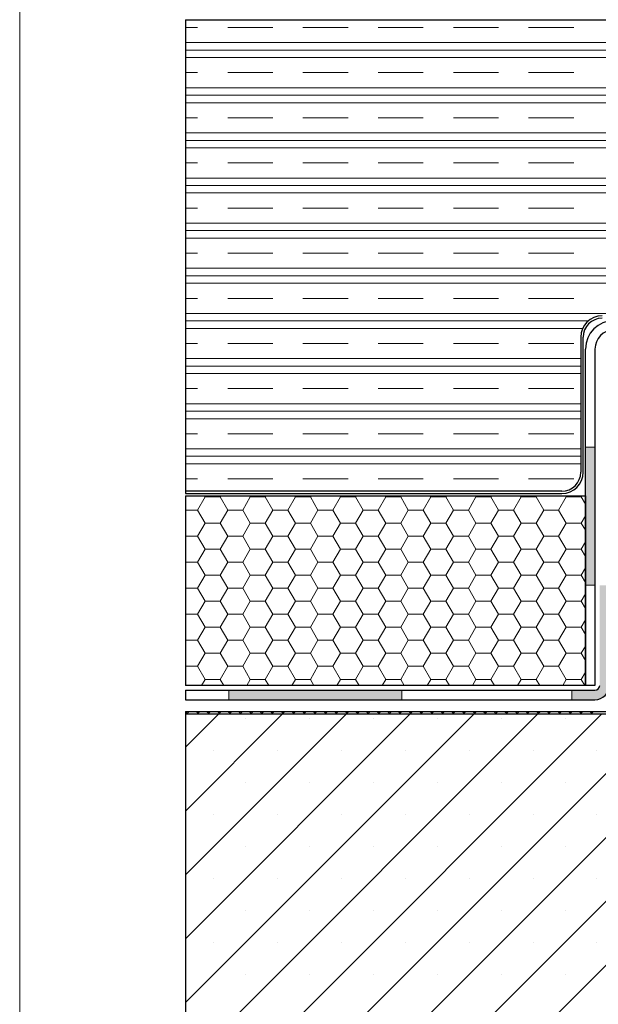
# Model space of a CAD drawing. Units: millimetres. Extents: x 10 to 588, y 4 to 410.
# Drawn here: x 10 to 71, y 146 to 250 of the extents above; entities that cross this region are included whole.
import ezdxf

# ---------------------------------------------------------------- set-up
doc = ezdxf.new("R2010")
doc.units = ezdxf.units.MM

# ---------------------------------------------------------------- blocks, each defined once
blk = doc.blocks.new('SW_HATCH_0')
at = {"color": 0, "linetype": 'Continuous', "lineweight": 0}
for p, q in [((-262.45, -95.59), (-261.17, -95.59)), ((-258, -95.59), (-253.24, -95.59)), ((-250.06, -95.59), (-245.3, -95.59)), ((-242.12, -95.59), (-237.36, -95.59)), ((-234.19, -95.59), (-229.43, -95.59)), ((-226.25, -95.59), (-221.49, -95.59)), ((-148.88, -97.18), (-262.45, -97.18)), ((-148.88, -97.97), (-262.45, -97.97)), ((-148.88, -98.77), (-262.45, -98.77)), ((-262.45, -100.35), (-261.17, -100.35)), ((-258, -100.35), (-253.24, -100.35)), ((-250.06, -100.35), (-245.3, -100.35)), ((-242.12, -100.35), (-237.36, -100.35)), ((-234.19, -100.35), (-229.43, -100.35)), ((-226.25, -100.35), (-221.49, -100.35)), ((-148.88, -101.94), (-262.45, -101.94)), ((-148.88, -102.73), (-262.45, -102.73)), ((-148.88, -103.53), (-262.45, -103.53)), ((-262.45, -105.12), (-261.17, -105.12)), ((-258, -105.12), (-253.24, -105.12)), ((-250.06, -105.12), (-245.3, -105.12)), ((-242.12, -105.12), (-237.36, -105.12)), ((-234.19, -105.12), (-229.43, -105.12)), ((-226.25, -105.12), (-221.49, -105.12)), ((-148.88, -106.7), (-262.45, -106.7)), ((-148.88, -107.5), (-262.45, -107.5)), ((-148.88, -108.29), (-262.45, -108.29)), ((-262.45, -109.88), (-261.17, -109.88)), ((-258, -109.88), (-253.24, -109.88)), ((-250.06, -109.88), (-245.3, -109.88)), ((-242.12, -109.88), (-237.36, -109.88)), ((-234.19, -109.88), (-229.43, -109.88)), ((-226.25, -109.88), (-221.49, -109.88)), ((-148.88, -111.47), (-262.45, -111.47)), ((-148.88, -112.26), (-262.45, -112.26)), ((-148.88, -113.05), (-262.45, -113.05)), ((-262.45, -114.64), (-261.17, -114.64)), ((-258, -114.64), (-253.24, -114.64)), ((-250.06, -114.64), (-245.3, -114.64)), ((-242.12, -114.64), (-237.36, -114.64)), ((-234.19, -114.64), (-229.43, -114.64)), ((-226.25, -114.64), (-221.49, -114.64)), ((-148.88, -116.23), (-262.45, -116.23)), ((-148.88, -117.02), (-262.45, -117.02)), ((-148.88, -117.82), (-262.45, -117.82)), ((-262.45, -119.4), (-261.17, -119.4)), ((-258, -119.4), (-253.24, -119.4)), ((-250.06, -119.4), (-245.3, -119.4)), ((-242.12, -119.4), (-237.36, -119.4)), ((-234.19, -119.4), (-229.43, -119.4)), ((-226.25, -119.4), (-221.49, -119.4)), ((-148.88, -120.99), (-262.45, -120.99)), ((-148.88, -121.78), (-262.45, -121.78)), ((-148.88, -122.58), (-262.45, -122.58)), ((-262.45, -124.17), (-261.17, -124.17)), ((-258, -124.17), (-253.24, -124.17)), ((-250.06, -124.17), (-245.3, -124.17)), ((-242.12, -124.17), (-237.36, -124.17)), ((-234.19, -124.17), (-229.43, -124.17)), ((-226.25, -124.17), (-221.49, -124.17)), ((-148.88, -125.75), (-262.45, -125.75)), ((-219.95, -126.55), (-262.45, -126.55)), ((-220.55, -127.34), (-262.45, -127.34)), ((-262.45, -128.93), (-261.17, -128.93)), ((-258, -128.93), (-253.24, -128.93)), ((-250.06, -128.93), (-245.3, -128.93)), ((-242.12, -128.93), (-237.36, -128.93)), ((-234.19, -128.93), (-229.43, -128.93)), ((-226.25, -128.93), (-221.49, -128.93)), ((-220.75, -130.52), (-262.45, -130.52)), ((-220.75, -131.31), (-262.45, -131.31)), ((-220.75, -132.1), (-262.45, -132.1)), ((-262.45, -133.69), (-261.17, -133.69)), ((-258, -133.69), (-253.24, -133.69)), ((-250.06, -133.69), (-245.3, -133.69)), ((-242.12, -133.69), (-237.36, -133.69)), ((-234.19, -133.69), (-229.43, -133.69)), ((-226.25, -133.69), (-221.49, -133.69)), ((-220.75, -135.28), (-262.45, -135.28)), ((-220.75, -136.07), (-262.45, -136.07)), ((-220.75, -136.87), (-262.45, -136.87)), ((-262.45, -138.45), (-261.17, -138.45)), ((-258, -138.45), (-253.24, -138.45)), ((-250.06, -138.45), (-245.3, -138.45)), ((-242.12, -138.45), (-237.36, -138.45)), ((-234.19, -138.45), (-229.43, -138.45)), ((-226.25, -138.45), (-221.49, -138.45)), ((-220.75, -140.04), (-262.45, -140.04)), ((-220.75, -140.83), (-262.45, -140.83)), ((-220.75, -141.63), (-262.45, -141.63)), ((-262.45, -143.22), (-261.17, -143.22)), ((-258, -143.22), (-253.24, -143.22)), ((-250.06, -143.22), (-245.3, -143.22)), ((-242.12, -143.22), (-237.36, -143.22)), ((-234.19, -143.22), (-229.43, -143.22)), ((-226.25, -143.22), (-221.49, -143.22)), ((-261.17, -146.5), (-260.38, -145.12)), ((-260.38, -145.12), (-260.44, -145.02)), ((-260.38, -145.12), (-258.79, -145.12)), ((-258.79, -145.12), (-258.73, -145.02)), ((-258, -146.5), (-258.79, -145.12)), ((-256.41, -146.5), (-255.62, -145.12)), ((-255.62, -145.12), (-255.68, -145.02)), ((-255.62, -145.12), (-254.03, -145.12)), ((-254.03, -145.12), (-253.97, -145.02)), ((-253.24, -146.5), (-254.03, -145.12)), ((-251.65, -146.5), (-250.86, -145.12)), ((-250.86, -145.12), (-250.92, -145.02)), ((-250.86, -145.12), (-249.27, -145.12)), ((-249.27, -145.12), (-249.21, -145.02)), ((-248.48, -146.5), (-249.27, -145.12)), ((-246.89, -146.5), (-246.09, -145.12)), ((-246.09, -145.12), (-246.15, -145.02)), ((-246.09, -145.12), (-244.51, -145.12)), ((-244.51, -145.12), (-244.45, -145.02)), ((-243.71, -146.5), (-244.51, -145.12)), ((-242.12, -146.5), (-241.33, -145.12)), ((-241.33, -145.12), (-241.39, -145.02)), ((-241.33, -145.12), (-239.74, -145.12)), ((-239.74, -145.12), (-239.68, -145.02)), ((-238.95, -146.5), (-239.74, -145.12)), ((-237.36, -146.5), (-236.57, -145.12)), ((-236.57, -145.12), (-236.63, -145.02)), ((-236.57, -145.12), (-234.98, -145.12)), ((-234.98, -145.12), (-234.92, -145.02)), ((-234.19, -146.5), (-234.98, -145.12)), ((-232.6, -146.5), (-231.81, -145.12)), ((-231.81, -145.12), (-231.87, -145.02)), ((-231.81, -145.12), (-230.22, -145.12)), ((-230.22, -145.12), (-230.16, -145.02)), ((-229.43, -146.5), (-230.22, -145.12)), ((-227.84, -146.5), (-227.04, -145.12)), ((-227.04, -145.12), (-227.1, -145.02)), ((-227.04, -145.12), (-225.46, -145.12)), ((-225.46, -145.12), (-225.4, -145.02)), ((-224.66, -146.5), (-225.46, -145.12)), ((-223.08, -146.5), (-222.28, -145.12)), ((-222.28, -145.12), (-222.34, -145.02)), ((-222.28, -145.12), (-220.69, -145.12)), ((-220.69, -145.12), (-220.63, -145.02)), ((-220.25, -145.89), (-220.69, -145.12)), ((-262.45, -146.5), (-261.17, -146.5)), ((-260.38, -147.87), (-261.17, -146.5)), ((-258.79, -147.87), (-258, -146.5)), ((-258, -146.5), (-256.41, -146.5)), ((-255.62, -147.87), (-256.41, -146.5)), ((-254.03, -147.87), (-253.24, -146.5)), ((-253.24, -146.5), (-251.65, -146.5)), ((-250.86, -147.87), (-251.65, -146.5)), ((-249.27, -147.87), (-248.48, -146.5)), ((-248.48, -146.5), (-246.89, -146.5)), ((-246.09, -147.87), (-246.89, -146.5)), ((-244.51, -147.87), (-243.71, -146.5)), ((-243.71, -146.5), (-242.12, -146.5)), ((-241.33, -147.87), (-242.12, -146.5)), ((-239.74, -147.87), (-238.95, -146.5)), ((-238.95, -146.5), (-237.36, -146.5)), ((-236.57, -147.87), (-237.36, -146.5)), ((-234.98, -147.87), (-234.19, -146.5)), ((-234.19, -146.5), (-232.6, -146.5)), ((-231.81, -147.87), (-232.6, -146.5)), ((-230.22, -147.87), (-229.43, -146.5)), ((-229.43, -146.5), (-227.84, -146.5)), ((-227.04, -147.87), (-227.84, -146.5)), ((-225.46, -147.87), (-224.66, -146.5)), ((-224.66, -146.5), (-223.08, -146.5)), ((-222.28, -147.87), (-223.08, -146.5)), ((-220.69, -147.87), (-220.25, -147.1)), ((-261.17, -149.25), (-260.38, -147.87)), ((-260.38, -147.87), (-258.79, -147.87)), ((-258, -149.25), (-258.79, -147.87)), ((-256.41, -149.25), (-255.62, -147.87)), ((-255.62, -147.87), (-254.03, -147.87)), ((-253.24, -149.25), (-254.03, -147.87)), ((-251.65, -149.25), (-250.86, -147.87)), ((-250.86, -147.87), (-249.27, -147.87)), ((-248.48, -149.25), (-249.27, -147.87)), ((-246.89, -149.25), (-246.09, -147.87)), ((-246.09, -147.87), (-244.51, -147.87)), ((-243.71, -149.25), (-244.51, -147.87)), ((-242.12, -149.25), (-241.33, -147.87)), ((-241.33, -147.87), (-239.74, -147.87)), ((-238.95, -149.25), (-239.74, -147.87)), ((-237.36, -149.25), (-236.57, -147.87)), ((-236.57, -147.87), (-234.98, -147.87)), ((-234.19, -149.25), (-234.98, -147.87)), ((-232.6, -149.25), (-231.81, -147.87)), ((-231.81, -147.87), (-230.22, -147.87)), ((-229.43, -149.25), (-230.22, -147.87)), ((-227.84, -149.25), (-227.04, -147.87)), ((-227.04, -147.87), (-225.46, -147.87)), ((-224.66, -149.25), (-225.46, -147.87)), ((-223.08, -149.25), (-222.28, -147.87)), ((-222.28, -147.87), (-220.69, -147.87)), ((-220.25, -148.64), (-220.69, -147.87)), ((-262.45, -149.25), (-261.17, -149.25)), ((-260.38, -150.62), (-261.17, -149.25)), ((-258.79, -150.62), (-258, -149.25)), ((-258, -149.25), (-256.41, -149.25)), ((-255.62, -150.62), (-256.41, -149.25)), ((-254.03, -150.62), (-253.24, -149.25)), ((-253.24, -149.25), (-251.65, -149.25)), ((-250.86, -150.62), (-251.65, -149.25)), ((-249.27, -150.62), (-248.48, -149.25)), ((-248.48, -149.25), (-246.89, -149.25)), ((-246.09, -150.62), (-246.89, -149.25)), ((-244.51, -150.62), (-243.71, -149.25)), ((-243.71, -149.25), (-242.12, -149.25)), ((-241.33, -150.62), (-242.12, -149.25)), ((-239.74, -150.62), (-238.95, -149.25)), ((-238.95, -149.25), (-237.36, -149.25)), ((-236.57, -150.62), (-237.36, -149.25)), ((-234.98, -150.62), (-234.19, -149.25)), ((-234.19, -149.25), (-232.6, -149.25)), ((-231.81, -150.62), (-232.6, -149.25)), ((-230.22, -150.62), (-229.43, -149.25)), ((-229.43, -149.25), (-227.84, -149.25)), ((-227.04, -150.62), (-227.84, -149.25)), ((-225.46, -150.62), (-224.66, -149.25)), ((-224.66, -149.25), (-223.08, -149.25)), ((-222.28, -150.62), (-223.08, -149.25)), ((-261.17, -152), (-260.38, -150.62)), ((-260.38, -150.62), (-258.79, -150.62)), ((-258, -152), (-258.79, -150.62)), ((-256.41, -152), (-255.62, -150.62)), ((-255.62, -150.62), (-254.03, -150.62)), ((-253.24, -152), (-254.03, -150.62)), ((-251.65, -152), (-250.86, -150.62)), ((-250.86, -150.62), (-249.27, -150.62)), ((-248.48, -152), (-249.27, -150.62)), ((-246.89, -152), (-246.09, -150.62)), ((-246.09, -150.62), (-244.51, -150.62)), ((-243.71, -152), (-244.51, -150.62)), ((-242.12, -152), (-241.33, -150.62)), ((-241.33, -150.62), (-239.74, -150.62)), ((-238.95, -152), (-239.74, -150.62)), ((-237.36, -152), (-236.57, -150.62)), ((-236.57, -150.62), (-234.98, -150.62)), ((-234.19, -152), (-234.98, -150.62)), ((-232.6, -152), (-231.81, -150.62)), ((-231.81, -150.62), (-230.22, -150.62)), ((-229.43, -152), (-230.22, -150.62)), ((-227.84, -152), (-227.04, -150.62)), ((-227.04, -150.62), (-225.46, -150.62)), ((-224.66, -152), (-225.46, -150.62)), ((-223.08, -152), (-222.28, -150.62)), ((-222.28, -150.62), (-220.69, -150.62)), ((-220.69, -150.62), (-220.25, -149.85)), ((-220.25, -151.39), (-220.69, -150.62)), ((-262.45, -152), (-261.17, -152)), ((-260.38, -153.37), (-261.17, -152)), ((-258.79, -153.37), (-258, -152)), ((-258, -152), (-256.41, -152)), ((-255.62, -153.37), (-256.41, -152)), ((-254.03, -153.37), (-253.24, -152)), ((-253.24, -152), (-251.65, -152)), ((-250.86, -153.37), (-251.65, -152)), ((-249.27, -153.37), (-248.48, -152)), ((-248.48, -152), (-246.89, -152)), ((-246.09, -153.37), (-246.89, -152)), ((-244.51, -153.37), (-243.71, -152)), ((-243.71, -152), (-242.12, -152)), ((-241.33, -153.37), (-242.12, -152)), ((-239.74, -153.37), (-238.95, -152)), ((-238.95, -152), (-237.36, -152)), ((-236.57, -153.37), (-237.36, -152)), ((-234.98, -153.37), (-234.19, -152)), ((-234.19, -152), (-232.6, -152)), ((-231.81, -153.37), (-232.6, -152)), ((-230.22, -153.37), (-229.43, -152)), ((-229.43, -152), (-227.84, -152)), ((-227.04, -153.37), (-227.84, -152)), ((-225.46, -153.37), (-224.66, -152)), ((-224.66, -152), (-223.08, -152)), ((-222.28, -153.37), (-223.08, -152)), ((-220.69, -153.37), (-220.25, -152.6)), ((-261.17, -154.75), (-260.38, -153.37)), ((-260.38, -153.37), (-258.79, -153.37)), ((-258, -154.75), (-258.79, -153.37)), ((-256.41, -154.75), (-255.62, -153.37)), ((-255.62, -153.37), (-254.03, -153.37)), ((-253.24, -154.75), (-254.03, -153.37)), ((-251.65, -154.75), (-250.86, -153.37)), ((-250.86, -153.37), (-249.27, -153.37)), ((-248.48, -154.75), (-249.27, -153.37)), ((-246.89, -154.75), (-246.09, -153.37)), ((-246.09, -153.37), (-244.51, -153.37)), ((-243.71, -154.75), (-244.51, -153.37)), ((-242.12, -154.75), (-241.33, -153.37)), ((-241.33, -153.37), (-239.74, -153.37)), ((-238.95, -154.75), (-239.74, -153.37)), ((-237.36, -154.75), (-236.57, -153.37)), ((-236.57, -153.37), (-234.98, -153.37)), ((-234.19, -154.75), (-234.98, -153.37)), ((-232.6, -154.75), (-231.81, -153.37)), ((-231.81, -153.37), (-230.22, -153.37)), ((-229.43, -154.75), (-230.22, -153.37)), ((-227.84, -154.75), (-227.04, -153.37)), ((-227.04, -153.37), (-225.46, -153.37)), ((-224.66, -154.75), (-225.46, -153.37)), ((-223.08, -154.75), (-222.28, -153.37)), ((-222.28, -153.37), (-220.69, -153.37)), ((-220.25, -154.14), (-220.69, -153.37)), ((-262.45, -154.75), (-261.17, -154.75)), ((-260.38, -156.12), (-261.17, -154.75)), ((-258.79, -156.12), (-258, -154.75)), ((-258, -154.75), (-256.41, -154.75)), ((-255.62, -156.12), (-256.41, -154.75)), ((-254.03, -156.12), (-253.24, -154.75)), ((-253.24, -154.75), (-251.65, -154.75)), ((-250.86, -156.12), (-251.65, -154.75)), ((-249.27, -156.12), (-248.48, -154.75)), ((-248.48, -154.75), (-246.89, -154.75)), ((-246.09, -156.12), (-246.89, -154.75)), ((-244.51, -156.12), (-243.71, -154.75)), ((-243.71, -154.75), (-242.12, -154.75)), ((-241.33, -156.12), (-242.12, -154.75)), ((-239.74, -156.12), (-238.95, -154.75)), ((-238.95, -154.75), (-237.36, -154.75)), ((-236.57, -156.12), (-237.36, -154.75)), ((-234.98, -156.12), (-234.19, -154.75)), ((-234.19, -154.75), (-232.6, -154.75)), ((-231.81, -156.12), (-232.6, -154.75)), ((-230.22, -156.12), (-229.43, -154.75)), ((-229.43, -154.75), (-227.84, -154.75)), ((-227.04, -156.12), (-227.84, -154.75)), ((-225.46, -156.12), (-224.66, -154.75)), ((-224.66, -154.75), (-223.08, -154.75)), ((-222.28, -156.12), (-223.08, -154.75)), ((-220.69, -156.12), (-220.25, -155.35)), ((-261.17, -157.49), (-260.38, -156.12)), ((-260.38, -156.12), (-258.79, -156.12)), ((-258, -157.49), (-258.79, -156.12)), ((-256.41, -157.49), (-255.62, -156.12)), ((-255.62, -156.12), (-254.03, -156.12)), ((-253.24, -157.49), (-254.03, -156.12)), ((-251.65, -157.49), (-250.86, -156.12)), ((-250.86, -156.12), (-249.27, -156.12)), ((-248.48, -157.49), (-249.27, -156.12)), ((-246.89, -157.49), (-246.09, -156.12)), ((-246.09, -156.12), (-244.51, -156.12)), ((-243.71, -157.49), (-244.51, -156.12)), ((-242.12, -157.49), (-241.33, -156.12)), ((-241.33, -156.12), (-239.74, -156.12)), ((-238.95, -157.49), (-239.74, -156.12)), ((-237.36, -157.49), (-236.57, -156.12)), ((-236.57, -156.12), (-234.98, -156.12)), ((-234.19, -157.49), (-234.98, -156.12)), ((-232.6, -157.49), (-231.81, -156.12)), ((-231.81, -156.12), (-230.22, -156.12)), ((-229.43, -157.49), (-230.22, -156.12)), ((-227.84, -157.49), (-227.04, -156.12)), ((-227.04, -156.12), (-225.46, -156.12)), ((-224.66, -157.49), (-225.46, -156.12)), ((-223.08, -157.49), (-222.28, -156.12)), ((-222.28, -156.12), (-220.69, -156.12)), ((-220.25, -156.89), (-220.69, -156.12)), ((-262.45, -157.49), (-261.17, -157.49)), ((-260.38, -158.87), (-261.17, -157.49)), ((-258.79, -158.87), (-258, -157.49)), ((-258, -157.49), (-256.41, -157.49)), ((-255.62, -158.87), (-256.41, -157.49)), ((-254.03, -158.87), (-253.24, -157.49)), ((-253.24, -157.49), (-251.65, -157.49)), ((-250.86, -158.87), (-251.65, -157.49)), ((-249.27, -158.87), (-248.48, -157.49)), ((-248.48, -157.49), (-246.89, -157.49)), ((-246.09, -158.87), (-246.89, -157.49)), ((-244.51, -158.87), (-243.71, -157.49)), ((-243.71, -157.49), (-242.12, -157.49)), ((-241.33, -158.87), (-242.12, -157.49)), ((-239.74, -158.87), (-238.95, -157.49)), ((-238.95, -157.49), (-237.36, -157.49)), ((-236.57, -158.87), (-237.36, -157.49)), ((-234.98, -158.87), (-234.19, -157.49)), ((-234.19, -157.49), (-232.6, -157.49)), ((-231.81, -158.87), (-232.6, -157.49)), ((-230.22, -158.87), (-229.43, -157.49)), ((-229.43, -157.49), (-227.84, -157.49)), ((-227.04, -158.87), (-227.84, -157.49)), ((-225.46, -158.87), (-224.66, -157.49)), ((-224.66, -157.49), (-223.08, -157.49)), ((-222.28, -158.87), (-223.08, -157.49)), ((-261.17, -160.24), (-260.38, -158.87)), ((-260.38, -158.87), (-258.79, -158.87)), ((-258, -160.24), (-258.79, -158.87)), ((-256.41, -160.24), (-255.62, -158.87)), ((-255.62, -158.87), (-254.03, -158.87)), ((-253.24, -160.24), (-254.03, -158.87)), ((-251.65, -160.24), (-250.86, -158.87)), ((-250.86, -158.87), (-249.27, -158.87)), ((-248.48, -160.24), (-249.27, -158.87)), ((-246.89, -160.24), (-246.09, -158.87)), ((-246.09, -158.87), (-244.51, -158.87)), ((-243.71, -160.24), (-244.51, -158.87)), ((-242.12, -160.24), (-241.33, -158.87)), ((-241.33, -158.87), (-239.74, -158.87)), ((-238.95, -160.24), (-239.74, -158.87)), ((-237.36, -160.24), (-236.57, -158.87)), ((-236.57, -158.87), (-234.98, -158.87)), ((-234.19, -160.24), (-234.98, -158.87)), ((-232.6, -160.24), (-231.81, -158.87)), ((-231.81, -158.87), (-230.22, -158.87)), ((-229.43, -160.24), (-230.22, -158.87)), ((-227.84, -160.24), (-227.04, -158.87)), ((-227.04, -158.87), (-225.46, -158.87)), ((-224.66, -160.24), (-225.46, -158.87)), ((-223.08, -160.24), (-222.28, -158.87)), ((-222.28, -158.87), (-220.69, -158.87)), ((-220.69, -158.87), (-220.25, -158.1)), ((-220.25, -159.64), (-220.69, -158.87)), ((-262.45, -160.24), (-261.17, -160.24)), ((-260.38, -161.62), (-261.17, -160.24)), ((-258.79, -161.62), (-258, -160.24)), ((-258, -160.24), (-256.41, -160.24)), ((-255.62, -161.62), (-256.41, -160.24)), ((-254.03, -161.62), (-253.24, -160.24)), ((-253.24, -160.24), (-251.65, -160.24)), ((-250.86, -161.62), (-251.65, -160.24)), ((-249.27, -161.62), (-248.48, -160.24)), ((-248.48, -160.24), (-246.89, -160.24)), ((-246.09, -161.62), (-246.89, -160.24)), ((-244.51, -161.62), (-243.71, -160.24)), ((-243.71, -160.24), (-242.12, -160.24)), ((-241.33, -161.62), (-242.12, -160.24)), ((-239.74, -161.62), (-238.95, -160.24)), ((-238.95, -160.24), (-237.36, -160.24)), ((-236.57, -161.62), (-237.36, -160.24)), ((-234.98, -161.62), (-234.19, -160.24)), ((-234.19, -160.24), (-232.6, -160.24)), ((-231.81, -161.62), (-232.6, -160.24)), ((-230.22, -161.62), (-229.43, -160.24)), ((-229.43, -160.24), (-227.84, -160.24)), ((-227.04, -161.62), (-227.84, -160.24)), ((-225.46, -161.62), (-224.66, -160.24)), ((-224.66, -160.24), (-223.08, -160.24)), ((-222.28, -161.62), (-223.08, -160.24)), ((-220.69, -161.62), (-220.25, -160.85)), ((-261.17, -162.99), (-260.38, -161.62)), ((-260.38, -161.62), (-258.79, -161.62)), ((-258, -162.99), (-258.79, -161.62)), ((-256.41, -162.99), (-255.62, -161.62)), ((-255.62, -161.62), (-254.03, -161.62)), ((-253.24, -162.99), (-254.03, -161.62)), ((-251.65, -162.99), (-250.86, -161.62)), ((-250.86, -161.62), (-249.27, -161.62)), ((-248.48, -162.99), (-249.27, -161.62)), ((-246.89, -162.99), (-246.09, -161.62)), ((-246.09, -161.62), (-244.51, -161.62)), ((-243.71, -162.99), (-244.51, -161.62)), ((-242.12, -162.99), (-241.33, -161.62)), ((-241.33, -161.62), (-239.74, -161.62)), ((-238.95, -162.99), (-239.74, -161.62)), ((-237.36, -162.99), (-236.57, -161.62)), ((-236.57, -161.62), (-234.98, -161.62)), ((-234.19, -162.99), (-234.98, -161.62)), ((-232.6, -162.99), (-231.81, -161.62)), ((-231.81, -161.62), (-230.22, -161.62)), ((-229.43, -162.99), (-230.22, -161.62)), ((-227.84, -162.99), (-227.04, -161.62)), ((-227.04, -161.62), (-225.46, -161.62)), ((-224.66, -162.99), (-225.46, -161.62)), ((-223.08, -162.99), (-222.28, -161.62)), ((-222.28, -161.62), (-220.69, -161.62)), ((-220.25, -162.39), (-220.69, -161.62)), ((-262.45, -162.99), (-261.17, -162.99)), ((-260.38, -164.37), (-261.17, -162.99)), ((-258.79, -164.37), (-258, -162.99)), ((-258, -162.99), (-256.41, -162.99)), ((-255.62, -164.37), (-256.41, -162.99)), ((-254.03, -164.37), (-253.24, -162.99)), ((-253.24, -162.99), (-251.65, -162.99)), ((-250.86, -164.37), (-251.65, -162.99)), ((-249.27, -164.37), (-248.48, -162.99)), ((-248.48, -162.99), (-246.89, -162.99)), ((-246.09, -164.37), (-246.89, -162.99)), ((-244.51, -164.37), (-243.71, -162.99)), ((-243.71, -162.99), (-242.12, -162.99)), ((-241.33, -164.37), (-242.12, -162.99)), ((-239.74, -164.37), (-238.95, -162.99)), ((-238.95, -162.99), (-237.36, -162.99)), ((-236.57, -164.37), (-237.36, -162.99)), ((-234.98, -164.37), (-234.19, -162.99)), ((-234.19, -162.99), (-232.6, -162.99)), ((-231.81, -164.37), (-232.6, -162.99)), ((-230.22, -164.37), (-229.43, -162.99)), ((-229.43, -162.99), (-227.84, -162.99)), ((-227.04, -164.37), (-227.84, -162.99)), ((-225.46, -164.37), (-224.66, -162.99)), ((-224.66, -162.99), (-223.08, -162.99)), ((-222.28, -164.37), (-223.08, -162.99)), ((-220.69, -164.37), (-220.25, -163.6)), ((-260.75, -165.02), (-260.38, -164.37)), ((-260.38, -164.37), (-258.79, -164.37)), ((-258.42, -165.02), (-258.79, -164.37)), ((-255.99, -165.02), (-255.62, -164.37)), ((-255.62, -164.37), (-254.03, -164.37)), ((-253.66, -165.02), (-254.03, -164.37)), ((-251.23, -165.02), (-250.86, -164.37)), ((-250.86, -164.37), (-249.27, -164.37)), ((-248.9, -165.02), (-249.27, -164.37)), ((-246.47, -165.02), (-246.09, -164.37)), ((-246.09, -164.37), (-244.51, -164.37)), ((-244.13, -165.02), (-244.51, -164.37)), ((-241.7, -165.02), (-241.33, -164.37)), ((-241.33, -164.37), (-239.74, -164.37)), ((-239.37, -165.02), (-239.74, -164.37)), ((-236.94, -165.02), (-236.57, -164.37)), ((-236.57, -164.37), (-234.98, -164.37)), ((-234.61, -165.02), (-234.98, -164.37)), ((-232.18, -165.02), (-231.81, -164.37)), ((-231.81, -164.37), (-230.22, -164.37)), ((-229.85, -165.02), (-230.22, -164.37)), ((-227.42, -165.02), (-227.04, -164.37)), ((-227.04, -164.37), (-225.46, -164.37)), ((-225.08, -165.02), (-225.46, -164.37)), ((-222.65, -165.02), (-222.28, -164.37)), ((-222.28, -164.37), (-220.69, -164.37)), ((-220.32, -165.02), (-220.69, -164.37)), ((-262.45, -167.78), (-262.21, -168.02)), ((-225.26, -168.02), (-262.45, -205.2)), ((-232, -168.02), (-262.45, -198.47)), ((-238.74, -168.02), (-262.45, -191.73)), ((-245.47, -168.02), (-262.45, -185)), ((-252.21, -168.02), (-262.45, -178.26)), ((-258.94, -168.02), (-262.45, -171.52)), ((-262.06, -167.77), (-262.31, -168.02)), ((-218.53, -168.02), (-261.72, -211.21)), ((-261.34, -167.77), (-261.09, -168.02)), ((-260.94, -167.77), (-261.19, -168.02)), ((-260.22, -167.77), (-259.97, -168.02)), ((-259.81, -167.77), (-260.06, -168.02)), ((-259.09, -167.77), (-258.84, -168.02)), ((-258.69, -167.77), (-258.94, -168.02)), ((-257.97, -167.77), (-257.72, -168.02)), ((-257.57, -167.77), (-257.82, -168.02)), ((-256.85, -167.77), (-256.6, -168.02)), ((-256.45, -167.77), (-256.7, -168.02)), ((-255.73, -167.77), (-255.48, -168.02)), ((-255.32, -167.77), (-255.57, -168.02)), ((-211.79, -168.02), (-254.99, -211.21)), ((-254.6, -167.77), (-254.35, -168.02)), ((-254.2, -167.77), (-254.45, -168.02)), ((-253.48, -167.77), (-253.23, -168.02)), ((-253.08, -167.77), (-253.33, -168.02)), ((-252.36, -167.77), (-252.11, -168.02)), ((-251.96, -167.77), (-252.21, -168.02)), ((-251.23, -167.77), (-250.98, -168.02)), ((-250.83, -167.77), (-251.08, -168.02)), ((-250.11, -167.77), (-249.86, -168.02)), ((-249.71, -167.77), (-249.96, -168.02)), ((-248.99, -167.77), (-248.74, -168.02)), ((-248.59, -167.77), (-248.84, -168.02)), ((-205.06, -168.02), (-248.25, -211.21)), ((-247.87, -167.77), (-247.62, -168.02)), ((-247.47, -167.77), (-247.72, -168.02)), ((-246.74, -167.77), (-246.49, -168.02)), ((-246.34, -167.77), (-246.59, -168.02)), ((-245.62, -167.77), (-245.37, -168.02)), ((-245.22, -167.77), (-245.47, -168.02)), ((-244.5, -167.77), (-244.25, -168.02)), ((-244.1, -167.77), (-244.35, -168.02)), ((-243.38, -167.77), (-243.13, -168.02)), ((-242.98, -167.77), (-243.23, -168.02)), ((-242.25, -167.77), (-242, -168.02)), ((-241.85, -167.77), (-242.1, -168.02)), ((-241.13, -167.77), (-240.88, -168.02)), ((-240.73, -167.77), (-240.98, -168.02)), ((-240.01, -167.77), (-239.76, -168.02)), ((-239.61, -167.77), (-239.86, -168.02)), ((-238.89, -167.77), (-238.64, -168.02)), ((-238.49, -167.77), (-238.74, -168.02)), ((-237.76, -167.77), (-237.51, -168.02)), ((-237.36, -167.77), (-237.61, -168.02)), ((-236.64, -167.77), (-236.39, -168.02)), ((-236.24, -167.77), (-236.49, -168.02)), ((-235.52, -167.77), (-235.27, -168.02)), ((-235.12, -167.77), (-235.37, -168.02)), ((-191.59, -168.02), (-234.78, -211.21)), ((-234.4, -167.77), (-234.15, -168.02)), ((-234, -167.77), (-234.25, -168.02)), ((-233.27, -167.77), (-233.02, -168.02)), ((-232.87, -167.77), (-233.12, -168.02)), ((-232.15, -167.77), (-231.9, -168.02)), ((-231.75, -167.77), (-232, -168.02)), ((-231.03, -167.77), (-230.78, -168.02)), ((-230.63, -167.77), (-230.88, -168.02)), ((-229.91, -167.77), (-229.66, -168.02)), ((-229.5, -167.77), (-229.75, -168.02)), ((-228.78, -167.77), (-228.53, -168.02)), ((-228.38, -167.77), (-228.63, -168.02)), ((-227.66, -167.77), (-227.41, -168.02)), ((-227.26, -167.77), (-227.51, -168.02)), ((-226.54, -167.77), (-226.29, -168.02)), ((-226.14, -167.77), (-226.39, -168.02)), ((-225.42, -167.77), (-225.17, -168.02)), ((-225.01, -167.77), (-225.26, -168.02)), ((-224.29, -167.77), (-224.04, -168.02)), ((-223.89, -167.77), (-224.14, -168.02)), ((-223.17, -167.77), (-222.92, -168.02)), ((-222.77, -167.77), (-223.02, -168.02)), ((-222.05, -167.77), (-221.8, -168.02)), ((-221.65, -167.77), (-221.9, -168.02)), ((-220.93, -167.77), (-220.68, -168.02)), ((-220.52, -167.77), (-220.77, -168.02)), ((-219.8, -167.77), (-219.55, -168.02)), ((-219.4, -167.77), (-219.65, -168.02)), ((-256.09, -168.53), (-256.09, -168.53)), ((-249.35, -168.53), (-249.35, -168.53)), ((-242.61, -168.53), (-242.61, -168.53)), ((-235.88, -168.53), (-235.88, -168.53)), ((-229.14, -168.53), (-229.14, -168.53)), ((-222.41, -168.53), (-222.41, -168.53)), ((-259.45, -171.9), (-259.45, -171.9)), ((-252.72, -171.9), (-252.72, -171.9)), ((-245.98, -171.9), (-245.98, -171.9)), ((-239.25, -171.9), (-239.25, -171.9)), ((-232.51, -171.9), (-232.51, -171.9)), ((-225.78, -171.9), (-225.78, -171.9)), ((-219.04, -171.9), (-219.04, -171.9)), ((-204.57, -174.27), (-241.52, -211.21)), ((-256.09, -175.26), (-256.09, -175.26)), ((-249.35, -175.26), (-249.35, -175.26)), ((-242.61, -175.26), (-242.61, -175.26)), ((-235.88, -175.26), (-235.88, -175.26)), ((-229.14, -175.26), (-229.14, -175.26)), ((-222.41, -175.26), (-222.41, -175.26)), ((-259.45, -178.63), (-259.45, -178.63)), ((-252.72, -178.63), (-252.72, -178.63)), ((-245.98, -178.63), (-245.98, -178.63)), ((-239.25, -178.63), (-239.25, -178.63)), ((-232.51, -178.63), (-232.51, -178.63)), ((-225.78, -178.63), (-225.78, -178.63)), ((-219.04, -178.63), (-219.04, -178.63)), ((-256.09, -182), (-256.09, -182)), ((-249.35, -182), (-249.35, -182)), ((-242.61, -182), (-242.61, -182)), ((-235.88, -182), (-235.88, -182)), ((-229.14, -182), (-229.14, -182)), ((-222.41, -182), (-222.41, -182)), ((-259.45, -185.37), (-259.45, -185.37)), ((-252.72, -185.37), (-252.72, -185.37)), ((-245.98, -185.37), (-245.98, -185.37)), ((-239.25, -185.37), (-239.25, -185.37)), ((-232.51, -185.37), (-232.51, -185.37)), ((-225.78, -185.37), (-225.78, -185.37)), ((-219.04, -185.37), (-219.04, -185.37)), ((-256.09, -188.73), (-256.09, -188.73)), ((-249.35, -188.73), (-249.35, -188.73)), ((-242.61, -188.73), (-242.61, -188.73)), ((-235.88, -188.73), (-235.88, -188.73)), ((-229.14, -188.73), (-229.14, -188.73)), ((-222.41, -188.73), (-222.41, -188.73)), ((-259.45, -192.1), (-259.45, -192.1)), ((-252.72, -192.1), (-252.72, -192.1)), ((-245.98, -192.1), (-245.98, -192.1)), ((-239.25, -192.1), (-239.25, -192.1)), ((-232.51, -192.1), (-232.51, -192.1)), ((-225.78, -192.1), (-225.78, -192.1)), ((-219.04, -192.1), (-219.04, -192.1)), ((-256.09, -195.47), (-256.09, -195.47)), ((-249.35, -195.47), (-249.35, -195.47)), ((-242.61, -195.47), (-242.61, -195.47)), ((-235.88, -195.47), (-235.88, -195.47)), ((-229.14, -195.47), (-229.14, -195.47)), ((-222.41, -195.47), (-222.41, -195.47))]:
    blk.add_line(p, q, dxfattribs=at)

msp = doc.modelspace()

# ---------------------------------------------------------------- hatches: boundary and pattern name
at = {"linetype": 'Continuous'}
for points in [[(69.6961, 190.0278), (70.6961, 190.0278), (70.6961, 204.5931), (69.6961, 204.5931)], [(50.3036, 177.9456), (50.3036, 178.9456), (32.0691, 178.9456), (32.0691, 177.9456)]]:
    msp.add_hatch(color=7, dxfattribs=at).paths.add_polyline_path(points, flags=0)
h = msp.add_hatch(color=7, dxfattribs=at)
edge = h.paths.add_edge_path(flags=0)
edge.add_arc((70.6961, 179.4456), 0.5, 270, 360, ccw=False)
edge.add_line((70.6961, 178.9456), (68.254, 178.9456))
edge.add_line((68.254, 178.9456), (68.254, 177.9456))
edge.add_line((68.254, 177.9456), (70.6961, 177.9456))
edge.add_arc((70.6961, 179.4456), 1.5, 270, 360)
edge.add_line((72.1961, 179.4456), (72.1961, 190.0278))
edge.add_line((72.1961, 190.0278), (71.1961, 190.0278))
edge.add_line((71.1961, 190.0278), (71.1961, 179.4456))

# ---------------------------------------------------------------- linework, layer by layer
at = {"color": 7, "linetype": 'Continuous', "lineweight": 15}
msp.add_line((10, 10), (10, 410), dxfattribs=at)
at = {"color": 7, "linetype": 'Continuous', "lineweight": 30}
for p, q in [((27.4963, 249.6956), (27.4963, 199.9456)), ((27.4963, 249.6956), (141.0711, 249.6956)), ((69.1961, 216.1956), (69.1961, 201.9456)), ((69.4461, 201.9456), (69.4461, 216.1956)), ((69.6961, 179.4456), (69.6961, 214.9456)), ((70.6961, 214.9456), (70.6961, 179.4456)), ((67.1961, 199.9456), (27.4963, 199.9456)), ((27.4963, 199.9456), (27.4963, 199.6956)), ((27.4963, 199.6956), (67.1961, 199.6956)), ((27.4963, 199.4456), (69.6961, 199.4456)), ((27.4963, 199.4456), (27.4963, 179.4456)), ((69.6961, 199.4456), (69.6961, 179.4456)), ((69.6961, 179.4456), (27.4963, 179.4456)), ((27.4963, 178.9456), (27.4963, 177.9456)), ((27.4963, 178.9456), (70.6961, 178.9456)), ((70.6961, 179.4456), (69.6961, 179.4456)), ((27.4963, 177.9456), (70.6961, 177.9456)), ((27.4963, 176.6956), (27.4963, 176.4456)), ((27.4963, 176.6956), (85.0157, 176.6956)), ((27.4963, 176.4456), (85.0157, 176.4456)), ((27.4963, 176.4456), (27.4963, 133.2525))]:
    msp.add_line(p, q, dxfattribs=at)
at = {"color": 7, "linetype": 'Continuous', "lineweight": 0}
for p, q in [((69.6961, 204.5931), (70.6961, 204.5931)), ((69.6961, 190.0278), (70.6961, 190.0278)), ((32.0691, 178.9456), (32.0691, 177.9456)), ((50.3036, 178.9456), (50.3036, 177.9456)), ((68.254, 178.9456), (68.254, 177.9456))]:
    msp.add_line(p, q, dxfattribs=at)
at = {"color": 7, "linetype": 'Continuous', "lineweight": 30}
for centre, radius, start, end in [((71.4461, 216.1956), 2.25, 90, 180), ((71.4461, 216.1956), 2, 90, 180), ((72.6961, 214.9456), 3, 90, 180), ((72.6961, 214.9456), 2, 90, 180), ((67.1961, 201.9456), 2, 270, 0), ((67.1961, 201.9456), 2.25, 270, 0), ((70.6961, 179.4456), 1.5, 270, 0), ((70.6961, 179.4456), 0.5, 270, 0)]:
    msp.add_arc(centre, radius, start, end, dxfattribs=at)

# ---------------------------------------------------------------- block references
at = {"color": 7, "linetype": 'Continuous', "lineweight": 0}
msp.add_blockref('SW_HATCH_0', (289.9461, 344.4613), dxfattribs=at)

doc.saveas('drawing.dxf')
